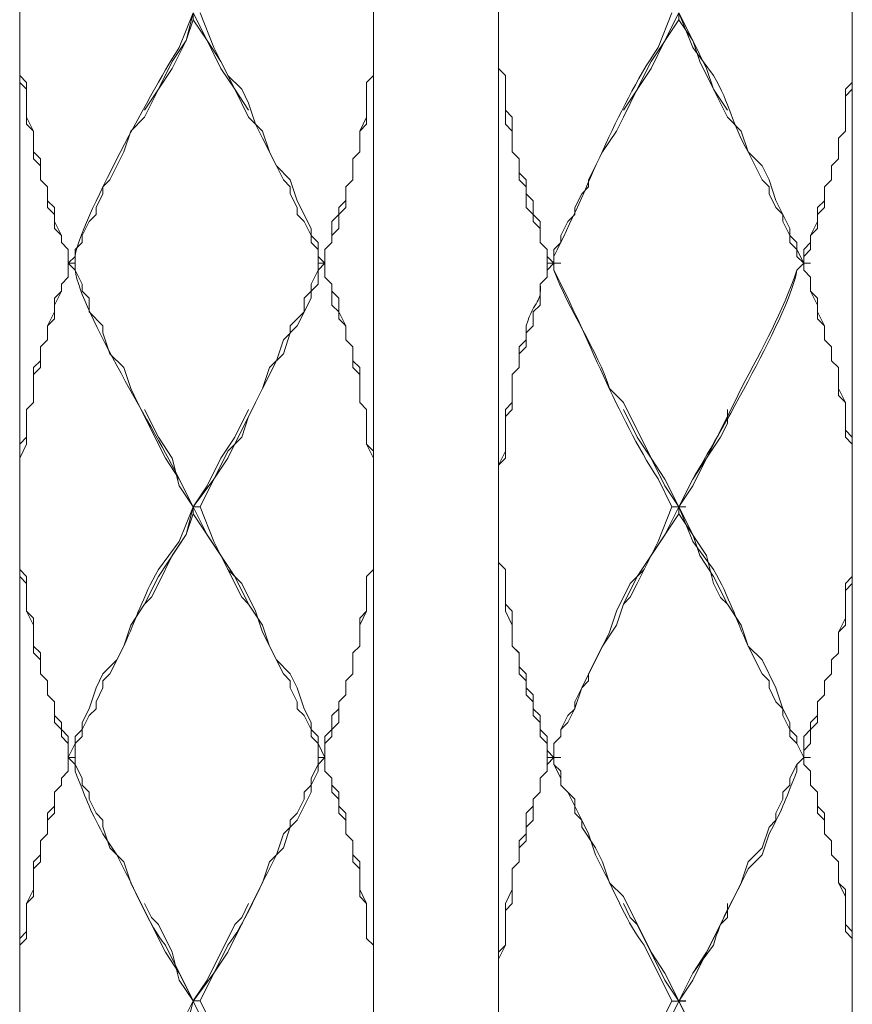
# Model space of a CAD drawing. Units: inches. Extents: x -350 to 490, y -1059 to 129.
# Drawn here: x -102 to -81, y -681 to -656 of the extents above; entities that cross this region are included whole.
import ezdxf

# ---------------------------------------------------------------- set-up
doc = ezdxf.new("R2010")
doc.units = ezdxf.units.IN
doc.header["$MEASUREMENT"] = 0
doc.layers.add('細線', color=7, linetype='Continuous', lineweight=9)

msp = doc.modelspace()

# ---------------------------------------------------------------- linework, layer by layer
at = {"layer": '細線', "linetype": 'Continuous'}
for p, q in [((-102.473, -418.96), (-102.473, -668.749)), ((-81.4, -706.095), (-81.4, -519.016)), ((-90.356, -581.376), (-90.356, -668.75)), ((-93.517, -654.833), (-93.517, -657.651)), ((-98.258, -656.771), (-98.083, -656.066)), ((-97.732, -656.771), (-98.083, -656.066)), ((-98.083, -656.242), (-98.083, -656.066)), ((-97.907, -656.066), (-97.556, -656.947)), ((-86.141, -656.771), (-85.79, -656.066)), ((-85.439, -656.77), (-85.79, -656.066)), ((-85.79, -656.242), (-85.79, -656.066)), ((-98.083, -656.242), (-98.258, -656.771)), ((-97.732, -656.771), (-98.083, -656.242)), ((-93.517, -656.242), (-93.517, -693.587)), ((-90.356, -657.475), (-90.356, -656.242)), ((-86.493, -657.299), (-85.79, -656.242)), ((-85.439, -656.77), (-85.79, -656.242)), ((-98.258, -656.771), (-98.61, -657.476)), ((-98.61, -657.299), (-98.258, -656.771)), ((-97.38, -657.475), (-97.732, -656.771)), ((-97.38, -657.299), (-97.732, -656.771)), ((-97.556, -656.947), (-97.205, -657.652)), ((-86.141, -656.771), (-86.493, -657.475)), ((-85.088, -657.475), (-85.439, -656.77)), ((-85.263, -657.299), (-85.439, -656.77)), ((-98.961, -658.004), (-98.61, -657.299)), ((-97.029, -658.004), (-97.38, -657.299)), ((-86.844, -658.004), (-86.493, -657.299)), ((-84.912, -658.003), (-85.263, -657.299)), ((-102.473, -657.652), (-102.297, -657.828)), ((-98.61, -657.476), (-98.961, -658.004)), ((-97.029, -658.004), (-97.38, -657.475)), ((-97.205, -657.652), (-96.854, -658.004)), ((-93.693, -657.828), (-93.517, -657.652)), ((-93.517, -657.651), (-93.692, -657.828)), ((-90.18, -657.651), (-90.356, -657.475)), ((-90.356, -657.476), (-90.18, -657.652)), ((-90.18, -658.885), (-90.18, -657.651)), ((-90.18, -657.652), (-90.18, -658.533)), ((-87.195, -658.532), (-86.493, -657.475)), ((-84.912, -658.003), (-85.088, -657.475)), ((-102.297, -658.004), (-102.473, -657.828)), ((-102.297, -658.885), (-102.297, -657.828)), ((-93.693, -658.885), (-93.693, -657.828)), ((-93.692, -657.828), (-93.692, -658.708)), ((-81.4, -657.828), (-81.576, -658.004)), ((-98.961, -658.004), (-99.312, -658.709)), ((-99.312, -658.532), (-98.961, -658.004)), ((-96.678, -658.708), (-97.029, -658.004)), ((-96.678, -658.532), (-97.029, -658.004)), ((-96.854, -658.004), (-96.678, -658.356)), ((-86.844, -658.004), (-87.195, -658.708)), ((-84.561, -658.708), (-84.912, -658.003)), ((-84.561, -658.532), (-84.912, -658.003)), ((-81.576, -658.18), (-81.4, -658.004)), ((-81.576, -658.004), (-81.576, -659.061)), ((-96.678, -658.356), (-96.502, -658.885)), ((-90.18, -658.533), (-90.005, -658.709)), ((-102.297, -658.709), (-102.122, -659.061)), ((-102.122, -659.061), (-102.297, -658.885)), ((-99.312, -658.708), (-99.663, -659.061)), ((-96.327, -659.061), (-96.678, -658.708)), ((-96.502, -658.885), (-96.327, -659.237)), ((-93.692, -658.708), (-93.868, -659.061)), ((-93.868, -659.061), (-93.693, -658.885)), ((-90.005, -659.061), (-90.18, -658.885)), ((-90.005, -658.709), (-90.005, -659.589)), ((-87.195, -658.708), (-87.371, -659.061)), ((-84.21, -659.061), (-84.561, -658.709)), ((-102.122, -659.766), (-102.122, -659.061)), ((-99.663, -659.061), (-99.839, -659.589)), ((-96.151, -659.589), (-96.327, -659.061)), ((-93.868, -659.589), (-93.868, -659.061)), ((-93.868, -659.061), (-93.868, -659.589)), ((-90.005, -659.589), (-90.005, -659.061)), ((-87.371, -659.061), (-87.722, -659.589)), ((-84.034, -659.589), (-84.21, -659.061)), ((-81.751, -659.237), (-81.576, -659.061)), ((-81.576, -659.061), (-81.751, -659.237)), ((-96.327, -659.237), (-95.976, -659.942)), ((-81.751, -659.237), (-81.751, -659.766)), ((-102.122, -659.589), (-101.946, -659.766)), ((-99.839, -659.589), (-100.014, -659.941)), ((-95.8, -660.294), (-96.151, -659.589)), ((-94.044, -659.766), (-93.868, -659.589)), ((-89.829, -659.765), (-90.005, -659.589)), ((-90.005, -659.589), (-89.829, -659.766)), ((-87.722, -659.589), (-88.073, -660.294)), ((-83.683, -660.294), (-84.034, -659.589)), ((-101.946, -659.942), (-102.122, -659.766)), ((-101.946, -659.766), (-101.946, -660.294)), ((-100.014, -659.941), (-100.19, -660.294)), ((-95.976, -659.942), (-95.624, -660.294)), ((-94.044, -659.765), (-94.044, -660.294)), ((-94.044, -660.294), (-94.044, -659.766)), ((-89.829, -660.294), (-89.829, -659.765)), ((-89.829, -659.766), (-89.829, -660.118)), ((-81.927, -659.941), (-81.751, -659.765)), ((-81.751, -659.766), (-81.927, -659.942)), ((-81.927, -659.941), (-81.927, -660.294)), ((-89.829, -660.118), (-89.654, -660.294)), ((-101.946, -660.294), (-101.771, -660.47)), ((-100.19, -660.294), (-100.366, -660.47)), ((-95.624, -660.47), (-95.8, -660.294)), ((-95.624, -660.294), (-95.449, -660.823)), ((-94.219, -660.47), (-94.044, -660.294)), ((-89.654, -660.47), (-89.829, -660.294)), ((-89.654, -660.294), (-89.654, -660.646)), ((-88.073, -660.294), (-88.073, -660.47)), ((-83.507, -660.47), (-83.683, -660.294)), ((-82.102, -660.47), (-81.927, -660.294)), ((-81.927, -660.294), (-82.102, -660.47)), ((-101.771, -660.999), (-101.771, -660.47)), ((-100.366, -660.646), (-100.541, -660.998)), ((-100.366, -660.47), (-100.366, -660.646)), ((-95.624, -660.646), (-95.624, -660.47)), ((-95.449, -660.998), (-95.624, -660.646)), ((-94.219, -660.999), (-94.219, -660.47)), ((-94.219, -660.47), (-94.219, -660.822)), ((-89.654, -660.998), (-89.654, -660.47)), ((-89.654, -660.646), (-89.478, -660.823)), ((-88.249, -660.646), (-88.424, -660.998)), ((-88.073, -660.47), (-88.249, -660.646)), ((-83.507, -660.646), (-83.507, -660.47)), ((-83.332, -660.999), (-83.507, -660.646)), ((-82.102, -660.998), (-82.102, -660.47)), ((-101.771, -660.823), (-101.595, -660.999)), ((-95.449, -660.823), (-95.097, -661.527)), ((-94.219, -660.822), (-94.395, -660.998)), ((-89.478, -660.823), (-89.478, -661.175)), ((-82.102, -660.823), (-82.278, -660.999)), ((-101.595, -661.175), (-101.771, -660.999)), ((-101.595, -661.527), (-101.595, -660.999)), ((-100.541, -661.175), (-100.717, -661.351)), ((-100.541, -660.998), (-100.541, -661.175)), ((-95.449, -661.175), (-95.449, -660.998)), ((-95.273, -661.351), (-95.449, -661.175)), ((-94.395, -661.175), (-94.57, -661.351)), ((-94.395, -660.998), (-94.395, -661.175)), ((-94.395, -661.175), (-94.219, -660.999)), ((-94.395, -661.527), (-94.395, -661.175)), ((-89.478, -661.175), (-89.654, -660.998)), ((-89.478, -661.351), (-89.478, -661.175)), ((-89.478, -661.175), (-89.302, -661.351)), ((-88.424, -661.175), (-88.6, -661.351)), ((-88.424, -660.998), (-88.424, -661.175)), ((-83.156, -661.175), (-83.332, -660.999)), ((-83.156, -661.351), (-83.156, -661.175)), ((-82.278, -661.175), (-82.102, -660.998)), ((-82.278, -661.527), (-82.278, -660.999)), ((-101.595, -661.351), (-101.419, -661.703)), ((-100.717, -661.351), (-100.893, -661.703)), ((-95.097, -661.703), (-95.273, -661.351)), ((-94.57, -661.351), (-94.57, -661.879)), ((-89.302, -661.527), (-89.478, -661.351)), ((-89.302, -661.351), (-89.302, -661.879)), ((-88.6, -661.351), (-88.776, -661.703)), ((-82.98, -661.703), (-83.156, -661.351)), ((-82.278, -661.351), (-82.454, -661.703)), ((-101.419, -661.703), (-101.595, -661.527)), ((-95.097, -661.527), (-95.097, -661.703)), ((-94.571, -661.703), (-94.395, -661.527)), ((-89.302, -661.879), (-89.302, -661.527)), ((-82.454, -661.703), (-82.278, -661.527)), ((-101.419, -661.703), (-101.419, -661.879)), ((-101.244, -662.056), (-101.419, -661.879)), ((-100.893, -661.879), (-101.068, -662.055)), ((-100.893, -661.703), (-100.893, -661.879)), ((-95.097, -661.703), (-94.922, -661.879)), ((-95.097, -661.879), (-95.097, -661.703)), ((-94.922, -662.055), (-95.097, -661.879)), ((-94.922, -661.879), (-94.922, -662.584)), ((-94.746, -662.056), (-94.57, -661.879)), ((-94.571, -661.879), (-94.571, -661.703)), ((-89.127, -662.055), (-89.302, -661.879)), ((-89.302, -661.879), (-89.127, -662.056)), ((-88.776, -661.879), (-88.951, -662.055)), ((-88.776, -661.703), (-88.776, -661.879)), ((-82.98, -661.879), (-82.98, -661.703)), ((-82.805, -662.056), (-82.98, -661.879)), ((-82.454, -661.879), (-82.629, -662.056)), ((-82.454, -662.055), (-82.454, -661.703)), ((-101.244, -662.76), (-101.244, -662.056)), ((-101.068, -662.055), (-101.068, -662.408)), ((-94.746, -662.055), (-94.746, -662.408)), ((-94.746, -662.056), (-94.746, -662.76)), ((-89.127, -662.408), (-89.127, -662.055)), ((-89.127, -662.056), (-89.127, -662.232)), ((-88.951, -662.055), (-88.951, -662.408)), ((-82.629, -662.408), (-82.805, -662.056)), ((-82.629, -662.232), (-82.454, -662.055)), ((-82.629, -662.584), (-82.629, -662.056)), ((-101.244, -662.407), (-101.068, -662.407)), ((-101.068, -662.408), (-101.244, -662.408)), ((-101.068, -662.408), (-101.068, -662.584)), ((-94.922, -662.232), (-94.746, -662.408)), ((-94.922, -662.584), (-94.746, -662.408)), ((-94.746, -662.408), (-94.922, -662.408)), ((-94.746, -662.408), (-94.922, -662.408)), ((-89.127, -662.232), (-88.951, -662.408)), ((-88.776, -662.408), (-89.127, -662.408)), ((-88.951, -662.408), (-89.127, -662.584)), ((-88.951, -662.408), (-88.776, -662.408)), ((-82.629, -662.408), (-82.454, -662.408)), ((-82.629, -662.408), (-82.454, -662.408)), ((-101.068, -662.584), (-100.893, -662.936)), ((-94.922, -662.584), (-95.097, -662.936)), ((-94.922, -662.936), (-94.922, -662.584)), ((-89.127, -662.584), (-89.127, -662.76)), ((-82.629, -662.584), (-82.454, -662.76)), ((-82.454, -662.76), (-82.629, -662.584)), ((-101.419, -662.936), (-101.244, -662.76)), ((-101.244, -662.76), (-101.419, -662.936)), ((-94.746, -662.76), (-94.571, -662.936)), ((-94.571, -662.936), (-94.746, -662.76)), ((-89.127, -662.76), (-89.302, -662.936)), ((-82.454, -663.113), (-82.454, -662.76)), ((-101.419, -663.112), (-101.595, -663.465)), ((-101.595, -663.289), (-101.419, -663.113)), ((-101.419, -663.113), (-101.419, -662.936)), ((-100.893, -662.936), (-100.893, -663.112)), ((-100.893, -663.112), (-100.717, -663.288)), ((-95.097, -663.112), (-95.273, -663.288)), ((-95.097, -663.113), (-94.922, -662.936)), ((-95.097, -662.936), (-95.097, -663.112)), ((-95.097, -663.289), (-95.097, -663.113)), ((-94.571, -663.465), (-94.571, -662.936)), ((-94.571, -663.113), (-94.395, -663.289)), ((-89.302, -662.936), (-89.302, -663.465)), ((-82.454, -663.113), (-82.278, -663.289)), ((-82.278, -663.465), (-82.454, -663.113)), ((-101.595, -663.289), (-101.595, -663.817)), ((-100.717, -663.288), (-100.717, -663.641)), ((-95.449, -663.993), (-95.097, -663.289)), ((-95.273, -663.288), (-95.273, -663.641)), ((-94.395, -663.817), (-94.395, -663.289)), ((-82.278, -663.817), (-82.278, -663.289)), ((-101.771, -663.993), (-101.595, -663.641)), ((-100.717, -663.641), (-100.366, -663.993)), ((-95.273, -663.641), (-95.624, -663.993)), ((-94.395, -663.641), (-94.571, -663.465)), ((-94.395, -663.641), (-94.219, -663.993)), ((-89.302, -663.465), (-89.478, -663.641)), ((-89.478, -663.641), (-89.478, -663.993)), ((-82.278, -663.641), (-82.102, -663.993)), ((-101.595, -663.817), (-101.771, -663.993)), ((-94.219, -663.993), (-94.395, -663.817)), ((-82.102, -663.993), (-82.278, -663.817)), ((-101.771, -664.346), (-101.771, -663.993)), ((-100.366, -663.993), (-100.366, -664.169)), ((-100.366, -664.169), (-100.19, -664.698)), ((-95.8, -664.346), (-95.449, -663.993)), ((-95.624, -664.169), (-95.8, -664.698)), ((-95.624, -663.993), (-95.624, -664.169)), ((-94.219, -663.993), (-94.219, -664.346)), ((-89.478, -663.993), (-89.654, -664.17)), ((-89.654, -664.17), (-89.654, -664.522)), ((-82.102, -664.346), (-82.102, -663.993)), ((-101.771, -664.345), (-101.946, -664.522)), ((-101.946, -664.522), (-101.771, -664.346)), ((-95.976, -664.874), (-95.8, -664.346)), ((-94.044, -664.522), (-94.219, -664.345)), ((-94.219, -664.346), (-94.044, -664.522)), ((-82.102, -664.346), (-81.927, -664.522)), ((-81.927, -664.522), (-82.102, -664.346)), ((-101.946, -664.522), (-101.946, -665.05)), ((-94.044, -665.05), (-94.044, -664.522)), ((-89.654, -664.522), (-89.829, -664.698)), ((-81.927, -664.874), (-81.927, -664.522)), ((-102.122, -665.05), (-101.946, -664.874)), ((-100.19, -664.698), (-99.839, -665.05)), ((-96.327, -665.579), (-95.976, -664.874)), ((-95.8, -664.698), (-96.151, -665.05)), ((-94.044, -664.874), (-93.868, -665.05)), ((-89.829, -664.698), (-89.829, -665.05)), ((-81.927, -664.874), (-81.751, -665.05)), ((-81.751, -665.05), (-81.927, -664.874)), ((-102.122, -665.931), (-102.122, -665.05)), ((-101.946, -665.05), (-102.122, -665.226)), ((-99.839, -665.05), (-99.663, -665.578)), ((-96.151, -665.05), (-96.327, -665.578)), ((-93.868, -665.226), (-94.044, -665.05)), ((-93.868, -665.05), (-93.868, -665.931)), ((-89.829, -665.05), (-90.005, -665.226)), ((-81.751, -665.755), (-81.751, -665.05)), ((-90.005, -665.226), (-90.005, -666.107)), ((-99.663, -665.578), (-99.488, -665.931)), ((-96.327, -665.578), (-96.502, -665.931)), ((-96.502, -665.931), (-96.327, -665.579)), ((-81.751, -665.579), (-81.576, -665.931)), ((-81.576, -665.931), (-81.751, -665.755)), ((-102.297, -666.107), (-102.122, -665.931)), ((-102.122, -665.931), (-102.297, -666.107)), ((-102.297, -666.107), (-102.297, -666.988)), ((-99.488, -665.931), (-98.785, -667.34)), ((-98.961, -666.812), (-99.312, -666.107)), ((-96.502, -665.931), (-97.205, -667.34)), ((-97.029, -666.812), (-96.678, -666.107)), ((-96.678, -666.283), (-96.502, -665.931)), ((-93.868, -665.931), (-93.693, -666.107)), ((-93.693, -666.107), (-93.868, -665.931)), ((-93.693, -666.107), (-93.693, -666.988)), ((-90.005, -666.107), (-90.18, -666.283)), ((-87.195, -665.931), (-86.493, -667.34)), ((-86.844, -666.812), (-87.195, -666.107)), ((-84.385, -665.931), (-85.088, -667.34)), ((-84.561, -666.46), (-84.561, -666.107)), ((-81.576, -666.812), (-81.576, -665.931)), ((-96.854, -666.812), (-96.678, -666.283)), ((-90.18, -666.283), (-90.18, -667.34)), ((-84.737, -666.812), (-84.561, -666.46)), ((-81.576, -666.636), (-81.4, -666.812)), ((-102.473, -666.988), (-102.297, -666.812)), ((-98.61, -667.34), (-98.961, -666.812)), ((-97.38, -667.34), (-97.029, -666.812)), ((-97.205, -667.164), (-96.854, -666.812)), ((-86.493, -667.34), (-86.844, -666.812)), ((-85.088, -667.34), (-84.737, -666.812)), ((-81.4, -666.988), (-81.576, -666.812)), ((-102.297, -666.988), (-102.473, -667.34)), ((-97.907, -668.573), (-97.205, -667.164)), ((-93.693, -666.988), (-93.517, -667.164)), ((-93.517, -667.34), (-93.693, -666.988)), ((-98.785, -667.34), (-98.434, -667.869)), ((-98.434, -668.045), (-98.61, -667.34)), ((-97.732, -668.045), (-97.38, -667.34)), ((-97.205, -667.34), (-97.556, -667.869)), ((-90.18, -667.34), (-90.356, -667.517)), ((-86.141, -668.045), (-86.493, -667.34)), ((-86.493, -667.34), (-86.141, -667.869)), ((-85.439, -668.045), (-85.088, -667.34)), ((-85.088, -667.34), (-85.439, -667.869)), ((-98.434, -667.869), (-98.083, -668.573)), ((-97.556, -667.869), (-98.083, -668.573)), ((-86.141, -667.869), (-85.79, -668.573)), ((-85.439, -667.869), (-85.79, -668.573)), ((-98.083, -668.573), (-98.434, -668.045)), ((-98.083, -668.573), (-97.732, -668.045)), ((-85.79, -668.573), (-86.141, -668.045)), ((-85.79, -668.573), (-85.439, -668.045)), ((-98.258, -669.277), (-98.083, -668.573)), ((-97.907, -668.573), (-98.083, -668.573)), ((-98.083, -668.749), (-98.083, -668.573)), ((-97.732, -669.278), (-98.083, -668.573)), ((-97.907, -668.573), (-97.556, -669.454)), ((-85.966, -668.573), (-86.317, -669.454)), ((-86.141, -669.278), (-85.79, -668.573)), ((-85.615, -668.573), (-85.966, -668.573)), ((-85.79, -668.573), (-85.615, -668.573)), ((-85.79, -668.75), (-85.79, -668.573)), ((-85.439, -669.277), (-85.79, -668.573)), ((-102.473, -706.095), (-102.473, -668.749)), ((-98.258, -669.277), (-98.083, -668.749)), ((-97.38, -669.806), (-98.083, -668.749)), ((-90.356, -669.982), (-90.356, -668.749)), ((-90.356, -668.75), (-90.356, -706.095)), ((-86.492, -669.806), (-85.79, -668.749)), ((-85.088, -669.807), (-85.79, -668.75)), ((-98.961, -670.334), (-98.258, -669.277)), ((-98.61, -669.806), (-98.258, -669.277)), ((-97.029, -670.335), (-97.732, -669.278)), ((-86.844, -670.335), (-86.141, -669.278)), ((-85.263, -669.806), (-85.439, -669.277)), ((-97.556, -669.454), (-97.205, -670.159)), ((-86.317, -669.454), (-86.668, -670.158)), ((-98.961, -670.511), (-98.61, -669.806)), ((-96.854, -670.863), (-97.38, -669.806)), ((-86.844, -670.511), (-86.492, -669.806)), ((-84.912, -670.334), (-85.263, -669.806)), ((-84.912, -670.511), (-85.088, -669.807)), ((-102.473, -670.159), (-102.297, -670.335)), ((-97.205, -670.159), (-96.854, -670.511)), ((-93.693, -670.335), (-93.517, -670.159)), ((-90.18, -670.158), (-90.356, -669.982)), ((-90.356, -669.983), (-90.18, -670.159)), ((-90.18, -671.215), (-90.18, -670.158)), ((-90.18, -670.159), (-90.18, -671.04)), ((-86.668, -670.158), (-87.019, -670.511)), ((-102.297, -670.511), (-102.473, -670.335)), ((-102.297, -670.335), (-102.297, -671.216)), ((-99.312, -671.039), (-98.961, -670.334)), ((-96.678, -671.039), (-97.029, -670.335)), ((-93.693, -670.335), (-93.693, -671.216)), ((-87.195, -671.039), (-86.844, -670.335)), ((-84.561, -671.039), (-84.912, -670.334)), ((-81.4, -670.335), (-81.576, -670.511)), ((-99.136, -670.863), (-98.961, -670.511)), ((-96.854, -670.511), (-96.502, -671.216)), ((-87.019, -670.511), (-87.371, -671.215)), ((-87.019, -670.863), (-86.844, -670.511)), ((-84.737, -670.864), (-84.912, -670.511)), ((-81.576, -671.568), (-81.576, -670.511)), ((-81.576, -670.687), (-81.4, -670.511)), ((-99.312, -671.039), (-99.136, -670.863)), ((-96.678, -671.039), (-96.854, -670.863)), ((-87.195, -671.039), (-87.019, -670.863)), ((-84.561, -671.04), (-84.737, -670.864)), ((-99.663, -671.568), (-99.312, -671.039)), ((-96.327, -671.568), (-96.678, -671.039)), ((-90.18, -671.04), (-90.005, -671.216)), ((-87.371, -671.568), (-87.195, -671.04)), ((-84.21, -671.568), (-84.561, -671.04)), ((-102.122, -671.568), (-102.297, -671.216)), ((-102.297, -671.216), (-102.122, -671.392)), ((-102.122, -672.272), (-102.122, -671.392)), ((-96.502, -671.216), (-96.327, -671.744)), ((-93.868, -671.568), (-93.693, -671.216)), ((-93.693, -671.216), (-93.868, -671.392)), ((-93.868, -671.392), (-93.868, -672.096)), ((-90.005, -671.568), (-90.18, -671.215)), ((-90.005, -671.216), (-90.005, -672.097)), ((-87.371, -671.215), (-87.546, -671.744)), ((-81.576, -671.392), (-81.751, -671.744)), ((-99.839, -672.096), (-99.663, -671.568)), ((-96.151, -672.096), (-96.327, -671.568)), ((-90.005, -672.096), (-90.005, -671.568)), ((-87.722, -672.097), (-87.371, -671.568)), ((-84.034, -672.097), (-84.21, -671.568)), ((-81.751, -671.744), (-81.576, -671.568)), ((-96.327, -671.744), (-95.976, -672.449)), ((-87.546, -671.744), (-88.249, -673.153)), ((-81.751, -671.744), (-81.751, -672.273)), ((-102.122, -672.096), (-101.946, -672.272)), ((-100.19, -672.801), (-99.839, -672.096)), ((-95.8, -672.801), (-96.151, -672.096)), ((-94.044, -672.272), (-93.868, -672.096)), ((-89.829, -672.272), (-90.005, -672.096)), ((-90.005, -672.097), (-89.829, -672.273)), ((-88.073, -672.801), (-87.722, -672.097)), ((-83.683, -672.801), (-84.034, -672.097)), ((-101.946, -672.449), (-102.122, -672.272)), ((-101.946, -672.272), (-101.946, -672.801)), ((-94.044, -672.801), (-94.044, -672.272)), ((-89.829, -672.801), (-89.829, -672.272)), ((-89.829, -672.273), (-89.829, -672.625)), ((-81.927, -672.449), (-81.751, -672.273)), ((-81.751, -672.273), (-81.927, -672.449)), ((-95.976, -672.449), (-95.624, -672.801)), ((-89.829, -672.625), (-89.654, -672.801)), ((-81.927, -672.449), (-81.927, -672.801)), ((-101.946, -672.801), (-101.771, -672.977)), ((-100.366, -672.977), (-100.19, -672.801)), ((-95.624, -672.977), (-95.8, -672.801)), ((-95.624, -672.801), (-95.449, -673.154)), ((-94.219, -672.977), (-94.044, -672.801)), ((-89.654, -672.977), (-89.829, -672.801)), ((-89.654, -672.801), (-89.654, -673.154)), ((-88.073, -672.977), (-88.073, -672.801)), ((-83.507, -672.977), (-83.683, -672.801)), ((-82.102, -672.977), (-81.927, -672.801)), ((-81.927, -672.801), (-82.102, -672.977)), ((-101.771, -673.329), (-101.771, -672.977)), ((-100.541, -673.506), (-100.366, -673.153)), ((-100.366, -673.153), (-100.366, -672.977)), ((-95.624, -673.153), (-95.624, -672.977)), ((-95.449, -673.506), (-95.624, -673.153)), ((-95.449, -673.154), (-95.273, -673.682)), ((-94.219, -673.329), (-94.219, -672.977)), ((-89.654, -673.329), (-89.654, -672.977)), ((-89.654, -673.154), (-89.478, -673.33)), ((-88.249, -673.153), (-88.424, -673.681)), ((-88.424, -673.506), (-88.249, -673.153)), ((-88.249, -673.153), (-88.073, -672.977)), ((-83.507, -673.153), (-83.507, -672.977)), ((-83.332, -673.506), (-83.507, -673.153)), ((-82.102, -672.977), (-82.102, -673.33)), ((-101.595, -673.506), (-101.771, -673.329)), ((-94.395, -673.506), (-94.219, -673.329)), ((-89.478, -673.505), (-89.654, -673.329)), ((-89.478, -673.33), (-89.478, -673.682)), ((-82.278, -673.506), (-82.102, -673.33)), ((-82.102, -673.33), (-82.278, -673.506)), ((-101.595, -674.034), (-101.595, -673.506)), ((-100.541, -673.682), (-100.541, -673.506)), ((-95.449, -673.682), (-95.449, -673.506)), ((-94.395, -674.034), (-94.395, -673.506)), ((-89.478, -673.858), (-89.478, -673.505)), ((-88.424, -673.682), (-88.424, -673.506)), ((-83.156, -673.682), (-83.332, -673.506)), ((-82.278, -674.034), (-82.278, -673.506)), ((-101.595, -673.858), (-101.419, -674.034)), ((-100.893, -674.21), (-100.717, -673.858)), ((-100.717, -673.858), (-100.541, -673.682)), ((-95.273, -673.858), (-95.449, -673.682)), ((-95.273, -673.682), (-95.097, -674.034)), ((-95.097, -674.21), (-95.273, -673.858)), ((-94.395, -673.682), (-94.571, -673.858)), ((-94.571, -673.858), (-94.571, -674.21)), ((-89.478, -673.682), (-89.302, -673.858)), ((-89.302, -674.034), (-89.478, -673.858)), ((-89.302, -673.858), (-89.302, -674.21)), ((-88.776, -674.21), (-88.6, -673.858)), ((-88.424, -673.681), (-88.6, -674.034)), ((-88.6, -673.858), (-88.424, -673.682)), ((-83.156, -673.858), (-83.156, -673.682)), ((-82.98, -674.21), (-83.156, -673.858)), ((-82.278, -673.858), (-82.454, -674.034)), ((-101.419, -674.21), (-101.595, -674.034)), ((-101.419, -674.034), (-101.419, -674.21)), ((-95.097, -674.034), (-95.097, -674.21)), ((-94.571, -674.21), (-94.395, -674.034)), ((-89.302, -674.386), (-89.302, -674.034)), ((-88.6, -674.034), (-88.776, -674.21)), ((-82.454, -674.563), (-82.454, -674.034)), ((-82.454, -674.21), (-82.278, -674.034)), ((-101.419, -674.386), (-101.419, -674.21)), ((-101.419, -674.21), (-101.244, -674.386)), ((-101.244, -674.562), (-101.419, -674.386)), ((-101.244, -675.267), (-101.244, -674.386)), ((-101.068, -674.562), (-100.893, -674.386)), ((-100.893, -674.386), (-100.893, -674.21)), ((-95.097, -674.21), (-94.922, -674.387)), ((-95.097, -674.386), (-95.097, -674.21)), ((-94.922, -674.562), (-95.097, -674.386)), ((-94.922, -674.387), (-94.922, -675.091)), ((-94.571, -674.21), (-94.746, -674.386)), ((-94.746, -674.562), (-94.571, -674.386)), ((-94.746, -675.267), (-94.746, -674.386)), ((-94.571, -674.386), (-94.571, -674.21)), ((-89.302, -674.21), (-89.127, -674.387)), ((-89.127, -674.562), (-89.302, -674.386)), ((-89.127, -674.387), (-89.127, -674.739)), ((-88.776, -674.386), (-88.951, -674.562)), ((-88.951, -674.563), (-88.776, -674.387)), ((-88.776, -674.387), (-88.776, -674.21)), ((-82.98, -674.387), (-82.98, -674.21)), ((-82.805, -674.563), (-82.98, -674.387)), ((-82.454, -674.21), (-82.629, -674.387)), ((-82.629, -675.091), (-82.629, -674.387)), ((-101.068, -674.562), (-101.068, -675.091)), ((-94.922, -674.563), (-94.746, -674.915)), ((-89.127, -674.562), (-89.127, -675.267)), ((-88.951, -674.562), (-88.951, -674.914)), ((-88.951, -674.563), (-88.951, -675.091)), ((-82.629, -674.915), (-82.805, -674.563)), ((-82.629, -674.739), (-82.454, -674.563)), ((-89.127, -674.739), (-88.951, -674.915)), ((-101.068, -674.915), (-101.244, -674.915)), ((-101.068, -675.091), (-100.893, -675.443)), ((-94.922, -675.091), (-95.097, -675.443)), ((-94.922, -674.915), (-94.746, -674.915)), ((-88.951, -674.915), (-89.127, -674.915)), ((-89.127, -675.091), (-88.951, -674.915)), ((-89.127, -675.267), (-89.127, -675.091)), ((-88.951, -674.915), (-88.776, -674.915)), ((-88.951, -675.091), (-88.776, -675.444)), ((-82.805, -675.091), (-82.98, -675.444)), ((-82.629, -674.915), (-82.805, -675.091)), ((-82.629, -674.914), (-82.454, -674.914)), ((-82.629, -674.915), (-82.454, -674.915)), ((-82.629, -675.091), (-82.454, -675.267)), ((-82.454, -675.267), (-82.629, -675.091)), ((-101.244, -675.267), (-101.419, -675.443)), ((-101.419, -675.443), (-101.244, -675.267)), ((-94.746, -675.267), (-94.571, -675.443)), ((-94.571, -675.443), (-94.746, -675.267)), ((-89.127, -675.267), (-89.302, -675.443)), ((-89.302, -675.444), (-89.127, -675.267)), ((-82.454, -675.62), (-82.454, -675.267)), ((-101.419, -675.619), (-101.595, -675.796)), ((-101.595, -675.796), (-101.419, -675.619)), ((-101.419, -675.619), (-101.419, -675.443)), ((-100.893, -675.443), (-100.893, -675.619)), ((-100.893, -675.619), (-100.717, -675.796)), ((-95.097, -675.619), (-95.273, -675.796)), ((-95.097, -675.443), (-95.097, -675.619)), ((-94.571, -675.796), (-94.571, -675.443)), ((-94.571, -675.619), (-94.395, -675.796)), ((-89.302, -675.443), (-89.302, -675.795)), ((-89.302, -675.796), (-89.302, -675.444)), ((-88.776, -675.444), (-88.776, -675.62)), ((-88.776, -675.62), (-88.424, -675.972)), ((-82.98, -675.62), (-83.156, -675.796)), ((-82.98, -675.444), (-82.98, -675.62)), ((-82.454, -675.62), (-82.278, -675.796)), ((-82.278, -675.796), (-82.454, -675.62)), ((-101.595, -676.324), (-101.595, -675.796)), ((-100.717, -675.796), (-100.717, -675.972)), ((-95.273, -675.796), (-95.273, -675.972)), ((-94.395, -675.972), (-94.571, -675.796)), ((-94.395, -676.324), (-94.395, -675.796)), ((-89.302, -675.795), (-89.478, -675.971)), ((-89.478, -675.972), (-89.302, -675.796)), ((-83.156, -675.796), (-83.156, -675.972)), ((-82.278, -676.324), (-82.278, -675.796)), ((-100.717, -675.972), (-100.541, -676.324)), ((-95.273, -675.972), (-95.449, -676.324)), ((-89.478, -675.971), (-89.478, -676.148)), ((-89.478, -676.5), (-89.478, -675.972)), ((-88.424, -675.972), (-88.424, -676.324)), ((-83.156, -675.972), (-83.332, -676.324)), ((-101.595, -676.148), (-101.771, -676.324)), ((-101.771, -676.853), (-101.771, -676.324)), ((-101.771, -676.5), (-101.595, -676.324)), ((-100.541, -676.324), (-100.366, -676.5)), ((-95.449, -676.324), (-95.624, -676.5)), ((-94.395, -676.148), (-94.219, -676.324)), ((-94.219, -676.5), (-94.395, -676.324)), ((-94.219, -676.853), (-94.219, -676.324)), ((-89.478, -676.148), (-89.654, -676.324)), ((-89.654, -676.324), (-89.654, -676.852)), ((-88.424, -676.324), (-88.249, -676.5)), ((-83.332, -676.324), (-83.332, -676.5)), ((-82.278, -676.148), (-82.102, -676.324)), ((-82.102, -676.5), (-82.278, -676.324)), ((-82.102, -676.853), (-82.102, -676.324)), ((-100.366, -676.5), (-100.366, -676.676)), ((-95.624, -676.5), (-95.624, -676.676)), ((-89.654, -676.677), (-89.478, -676.5)), ((-88.249, -676.5), (-88.249, -676.677)), ((-83.332, -676.5), (-83.507, -676.677)), ((-101.771, -676.853), (-101.946, -677.029)), ((-101.946, -677.029), (-101.771, -676.853)), ((-100.366, -676.676), (-100.19, -677.205)), ((-95.624, -676.676), (-95.8, -677.205)), ((-94.219, -676.853), (-94.044, -677.029)), ((-94.044, -677.029), (-94.219, -676.853)), ((-89.654, -676.852), (-89.829, -677.028)), ((-89.654, -677.029), (-89.654, -676.677)), ((-88.249, -676.677), (-87.898, -677.205)), ((-83.507, -676.677), (-83.683, -677.205)), ((-82.102, -676.853), (-81.927, -677.029)), ((-81.927, -677.029), (-82.102, -676.853)), ((-101.946, -677.557), (-101.946, -677.029)), ((-94.044, -677.557), (-94.044, -677.029)), ((-89.829, -677.028), (-89.829, -677.557)), ((-89.829, -677.205), (-89.654, -677.029)), ((-81.927, -677.381), (-81.927, -677.029)), ((-101.946, -677.381), (-102.122, -677.557)), ((-100.19, -677.205), (-99.839, -677.557)), ((-95.8, -677.205), (-96.151, -677.557)), ((-94.044, -677.381), (-93.868, -677.557)), ((-89.829, -677.557), (-89.829, -677.205)), ((-87.898, -677.205), (-87.722, -677.557)), ((-83.683, -677.205), (-84.034, -677.557)), ((-81.927, -677.381), (-81.751, -677.557)), ((-81.751, -677.557), (-81.927, -677.381)), ((-102.122, -678.438), (-102.122, -677.557)), ((-102.122, -677.733), (-101.946, -677.557)), ((-99.839, -677.557), (-99.663, -678.086)), ((-96.151, -677.557), (-96.327, -678.086)), ((-93.868, -677.733), (-94.044, -677.557)), ((-93.868, -678.438), (-93.868, -677.557)), ((-89.829, -677.557), (-90.005, -677.733)), ((-90.005, -677.734), (-89.829, -677.557)), ((-87.722, -677.557), (-87.546, -678.086)), ((-84.034, -677.557), (-84.21, -678.086)), ((-81.751, -678.086), (-81.751, -677.557)), ((-90.005, -677.733), (-90.005, -678.261)), ((-90.005, -678.614), (-90.005, -677.734)), ((-99.663, -678.086), (-99.488, -678.438)), ((-96.327, -678.086), (-96.502, -678.438)), ((-87.546, -678.086), (-87.195, -678.438)), ((-84.21, -678.086), (-84.385, -678.438)), ((-81.751, -678.086), (-81.576, -678.262)), ((-81.576, -678.438), (-81.751, -678.086)), ((-102.122, -678.262), (-102.297, -678.614)), ((-93.868, -678.262), (-93.693, -678.614)), ((-90.005, -678.261), (-90.18, -678.614)), ((-81.576, -679.319), (-81.576, -678.262)), ((-102.297, -678.614), (-102.122, -678.438)), ((-102.297, -679.495), (-102.297, -678.614)), ((-99.488, -678.438), (-98.785, -679.848)), ((-99.136, -678.966), (-99.312, -678.614)), ((-96.854, -678.966), (-96.678, -678.614)), ((-96.502, -678.438), (-96.678, -678.791)), ((-93.693, -678.614), (-93.868, -678.438)), ((-93.693, -679.495), (-93.693, -678.614)), ((-90.18, -678.614), (-90.18, -679.671)), ((-90.18, -678.791), (-90.005, -678.614)), ((-87.195, -678.438), (-86.493, -679.847)), ((-87.019, -678.967), (-87.195, -678.614)), ((-84.385, -678.438), (-84.561, -678.791)), ((-84.561, -678.967), (-84.561, -678.614)), ((-96.678, -678.791), (-97.205, -679.848)), ((-90.18, -679.671), (-90.18, -678.791)), ((-84.561, -678.791), (-85.088, -679.848)), ((-98.961, -679.143), (-99.136, -678.966)), ((-97.029, -679.143), (-96.854, -678.966)), ((-86.844, -679.143), (-87.019, -678.967)), ((-84.737, -679.143), (-84.561, -678.967)), ((-102.297, -679.319), (-102.473, -679.495)), ((-98.61, -679.847), (-98.961, -679.143)), ((-97.732, -680.552), (-97.029, -679.143)), ((-86.141, -680.552), (-86.844, -679.143)), ((-85.439, -680.552), (-84.737, -679.143)), ((-81.576, -679.143), (-81.4, -679.319)), ((-81.4, -679.495), (-81.576, -679.319)), ((-102.473, -679.671), (-102.297, -679.495)), ((-93.693, -679.495), (-93.517, -679.671)), ((-93.517, -679.671), (-93.693, -679.495)), ((-98.785, -679.848), (-98.434, -680.376)), ((-98.434, -680.552), (-98.61, -679.847)), ((-97.205, -679.848), (-97.556, -680.376)), ((-90.18, -679.671), (-90.356, -679.847)), ((-90.356, -680.024), (-90.18, -679.671)), ((-90.356, -679.847), (-90.356, -681.08)), ((-86.493, -679.847), (-86.141, -680.376)), ((-85.088, -679.848), (-85.439, -680.376)), ((-98.434, -680.376), (-98.083, -681.081)), ((-97.556, -680.376), (-98.083, -681.081)), ((-86.141, -680.376), (-85.79, -681.08)), ((-85.439, -680.376), (-85.79, -681.081)), ((-98.083, -681.08), (-98.434, -680.552)), ((-98.083, -681.08), (-97.732, -680.552)), ((-85.79, -681.081), (-86.141, -680.552)), ((-85.79, -681.081), (-85.439, -680.552)), ((-98.258, -681.785), (-98.083, -681.081)), ((-98.083, -681.08), (-97.907, -681.08)), ((-97.732, -681.785), (-98.083, -681.081)), ((-97.907, -681.08), (-97.556, -681.785)), ((-85.966, -681.08), (-86.317, -681.785)), ((-86.141, -681.785), (-85.79, -681.081)), ((-85.615, -681.081), (-85.966, -681.081)), ((-85.79, -681.08), (-85.615, -681.08)), ((-85.79, -681.08), (-85.615, -681.08)), ((-85.439, -681.785), (-85.79, -681.081))]:
    msp.add_line(p, q, dxfattribs=at)
for points in [[(-98.434, -656.947), (-98.434, -656.947), (-98.083, -656.066), (-98.083, -656.066)], [(-86.317, -656.947), (-86.317, -656.947), (-85.966, -656.066), (-85.966, -656.066)], [(-85.79, -656.066), (-85.79, -656.066), (-85.439, -656.947), (-85.439, -656.947)], [(-101.068, -662.232), (-101.015, -661.489), (-98.961, -657.725), (-98.434, -656.947)], [(-88.951, -662.232), (-88.079, -660.514), (-87.409, -658.571), (-86.317, -656.947)], [(-85.439, -656.947), (-85.439, -656.947), (-84.912, -657.651), (-84.912, -657.651)], [(-84.912, -657.651), (-84.485, -658.388), (-84.461, -658.852), (-84.034, -659.589)], [(-84.034, -659.589), (-84.034, -659.589), (-83.683, -659.941), (-83.683, -659.941)], [(-83.683, -659.941), (-83.683, -659.941), (-83.507, -660.294), (-83.507, -660.294)], [(-83.507, -660.294), (-83.507, -660.294), (-83.332, -660.822), (-83.332, -660.822)], [(-83.332, -660.822), (-83.332, -660.822), (-82.98, -661.527), (-82.98, -661.527)], [(-82.98, -661.527), (-82.98, -661.527), (-82.98, -661.703), (-82.98, -661.703)], [(-82.98, -661.703), (-82.98, -661.703), (-82.805, -661.879), (-82.805, -661.879)], [(-82.805, -661.879), (-82.805, -661.879), (-82.805, -662.232), (-82.805, -662.232)], [(-101.244, -662.408), (-101.244, -662.408), (-101.068, -662.232), (-101.068, -662.232)], [(-101.068, -662.584), (-101.068, -662.584), (-101.244, -662.408), (-101.244, -662.408)], [(-89.127, -662.76), (-89.127, -662.76), (-89.127, -662.408), (-89.127, -662.408)], [(-88.951, -662.408), (-88.951, -662.408), (-88.951, -662.232), (-88.951, -662.232)], [(-88.951, -662.584), (-88.951, -662.584), (-88.951, -662.407), (-88.951, -662.407)], [(-88.951, -662.408), (-88.951, -662.408), (-88.951, -662.584), (-88.951, -662.584)], [(-82.805, -662.232), (-82.805, -662.232), (-82.629, -662.408), (-82.629, -662.408)], [(-82.629, -662.408), (-82.629, -662.408), (-82.805, -662.584), (-82.805, -662.584)], [(-82.805, -662.584), (-82.805, -662.584), (-82.629, -662.408), (-82.629, -662.408)], [(-98.434, -667.869), (-98.978, -666.762), (-100.945, -663.594), (-101.068, -662.584)], [(-88.951, -662.584), (-88.594, -663.568), (-87.833, -664.642), (-87.546, -665.579)], [(-86.317, -667.868), (-87.374, -666.23), (-88.067, -664.298), (-88.951, -662.584)], [(-85.439, -667.869), (-84.827, -666.847), (-82.931, -663.561), (-82.805, -662.584)], [(-82.805, -662.584), (-83.174, -663.653), (-83.659, -664.534), (-84.21, -665.579)], [(-89.302, -662.936), (-89.302, -662.936), (-89.127, -662.76), (-89.127, -662.76)], [(-89.654, -663.993), (-89.443, -663.294), (-89.247, -663.429), (-89.302, -662.936)], [(-89.654, -664.345), (-89.654, -664.345), (-89.654, -663.993), (-89.654, -663.993)], [(-89.829, -664.522), (-89.829, -664.522), (-89.654, -664.345), (-89.654, -664.345)], [(-89.829, -665.05), (-89.829, -665.05), (-89.829, -664.522), (-89.829, -664.522)], [(-90.005, -665.226), (-90.005, -665.226), (-89.829, -665.05), (-89.829, -665.05)], [(-90.005, -665.931), (-90.005, -665.931), (-90.005, -665.226), (-90.005, -665.226)], [(-87.546, -665.579), (-87.546, -665.579), (-87.195, -665.931), (-87.195, -665.931)], [(-84.21, -665.579), (-84.21, -665.579), (-84.385, -665.931), (-84.385, -665.931)], [(-90.18, -666.107), (-90.18, -666.107), (-90.005, -665.931), (-90.005, -665.931)], [(-90.18, -667.164), (-90.18, -667.164), (-90.18, -666.107), (-90.18, -666.107)], [(-90.356, -667.516), (-90.356, -667.516), (-90.18, -667.164), (-90.18, -667.164)], [(-90.356, -668.573), (-90.356, -668.573), (-90.356, -667.516), (-90.356, -667.516)], [(-98.083, -668.573), (-98.083, -668.573), (-98.434, -667.869), (-98.434, -667.869)], [(-85.966, -668.573), (-85.966, -668.573), (-86.317, -667.868), (-86.317, -667.868)], [(-85.79, -668.573), (-85.79, -668.573), (-85.439, -667.869), (-85.439, -667.869)], [(-98.083, -668.573), (-98.083, -668.573), (-98.434, -669.454), (-98.434, -669.454)], [(-85.79, -668.573), (-85.79, -668.573), (-85.439, -669.454), (-85.439, -669.454)], [(-98.434, -669.454), (-98.434, -669.454), (-98.961, -670.159), (-98.961, -670.159)], [(-85.439, -669.454), (-85.439, -669.454), (-84.912, -670.159), (-84.912, -670.159)], [(-98.961, -670.159), (-99.374, -670.884), (-99.514, -671.395), (-99.839, -672.096)], [(-84.912, -670.159), (-84.499, -670.884), (-84.359, -671.395), (-84.034, -672.096)], [(-99.839, -672.096), (-99.839, -672.096), (-100.014, -672.449), (-100.014, -672.449)], [(-84.034, -672.096), (-84.034, -672.096), (-83.683, -672.449), (-83.683, -672.449)], [(-100.014, -672.449), (-100.014, -672.449), (-100.366, -672.801), (-100.366, -672.801)], [(-83.683, -672.449), (-83.683, -672.449), (-83.332, -673.153), (-83.332, -673.153)], [(-100.366, -672.801), (-100.366, -672.801), (-100.541, -673.153), (-100.541, -673.153)], [(-100.541, -673.153), (-100.541, -673.153), (-100.717, -673.682), (-100.717, -673.682)], [(-83.332, -673.153), (-83.332, -673.153), (-83.156, -673.682), (-83.156, -673.682)], [(-100.717, -673.682), (-100.717, -673.682), (-100.893, -674.034), (-100.893, -674.034)], [(-83.156, -673.682), (-83.156, -673.682), (-82.98, -674.034), (-82.98, -674.034)], [(-100.893, -674.034), (-100.893, -674.034), (-100.893, -674.21), (-100.893, -674.21)], [(-82.98, -674.034), (-82.98, -674.034), (-82.98, -674.21), (-82.98, -674.21)], [(-100.893, -674.21), (-100.893, -674.21), (-101.068, -674.386), (-101.068, -674.386)], [(-101.068, -674.386), (-101.068, -674.386), (-101.068, -674.562), (-101.068, -674.562)], [(-82.98, -674.21), (-82.98, -674.21), (-82.805, -674.386), (-82.805, -674.386)], [(-82.805, -674.386), (-82.805, -674.386), (-82.805, -674.562), (-82.805, -674.562)], [(-101.068, -674.562), (-101.068, -674.562), (-101.244, -674.915), (-101.244, -674.915)], [(-82.805, -674.562), (-82.805, -674.562), (-82.629, -674.915), (-82.629, -674.915)], [(-101.068, -675.091), (-101.068, -675.091), (-101.244, -674.915), (-101.244, -674.915)], [(-101.068, -675.267), (-101.068, -675.267), (-101.068, -675.091), (-101.068, -675.091)], [(-94.922, -675.091), (-94.922, -675.091), (-94.746, -674.915), (-94.746, -674.915)], [(-94.922, -675.267), (-94.922, -675.267), (-94.922, -675.091), (-94.922, -675.091)], [(-88.951, -675.091), (-88.951, -675.091), (-88.951, -674.914), (-88.951, -674.914)], [(-88.776, -675.267), (-88.776, -675.267), (-88.951, -675.091), (-88.951, -675.091)], [(-82.805, -675.091), (-82.805, -675.091), (-82.629, -674.915), (-82.629, -674.915)], [(-82.805, -675.267), (-82.805, -675.267), (-82.805, -675.091), (-82.805, -675.091)], [(-100.366, -676.852), (-100.72, -676.212), (-100.819, -675.884), (-101.068, -675.267)], [(-95.097, -675.619), (-95.097, -675.619), (-94.922, -675.267), (-94.922, -675.267)], [(-88.776, -675.619), (-88.776, -675.619), (-88.776, -675.267), (-88.776, -675.267)], [(-83.507, -676.853), (-83.153, -676.213), (-83.054, -675.884), (-82.805, -675.267)], [(-95.097, -675.796), (-95.097, -675.796), (-95.097, -675.619), (-95.097, -675.619)], [(-88.6, -675.795), (-88.6, -675.795), (-88.776, -675.619), (-88.776, -675.619)], [(-95.449, -676.5), (-95.449, -676.5), (-95.097, -675.796), (-95.097, -675.796)], [(-88.249, -676.5), (-88.249, -676.5), (-88.6, -675.795), (-88.6, -675.795)], [(-95.8, -676.852), (-95.8, -676.852), (-95.449, -676.5), (-95.449, -676.5)], [(-88.073, -676.852), (-88.073, -676.852), (-88.249, -676.5), (-88.249, -676.5)], [(-100.014, -677.381), (-100.014, -677.381), (-100.366, -676.852), (-100.366, -676.852)], [(-95.976, -677.381), (-95.976, -677.381), (-95.8, -676.852), (-95.8, -676.852)], [(-87.897, -677.381), (-87.897, -677.381), (-88.073, -676.852), (-88.073, -676.852)], [(-83.683, -677.381), (-83.683, -677.381), (-83.507, -676.853), (-83.507, -676.853)], [(-99.839, -677.733), (-99.839, -677.733), (-100.014, -677.381), (-100.014, -677.381)], [(-96.151, -677.733), (-96.151, -677.733), (-95.976, -677.381), (-95.976, -677.381)], [(-87.722, -677.733), (-87.722, -677.733), (-87.897, -677.381), (-87.897, -677.381)], [(-84.034, -677.734), (-84.034, -677.734), (-83.683, -677.381), (-83.683, -677.381)], [(-98.785, -679.671), (-99.215, -679.125), (-99.502, -678.356), (-99.839, -677.733)], [(-97.205, -679.671), (-96.775, -679.125), (-96.488, -678.356), (-96.151, -677.733)], [(-86.668, -679.671), (-87.098, -679.125), (-87.385, -678.355), (-87.722, -677.733)], [(-84.912, -679.671), (-84.76, -679.04), (-84.309, -678.344), (-84.034, -677.734)], [(-98.083, -681.08), (-98.083, -681.08), (-98.785, -679.671), (-98.785, -679.671)], [(-97.907, -681.08), (-97.907, -681.08), (-97.205, -679.671), (-97.205, -679.671)], [(-85.966, -681.08), (-85.966, -681.08), (-86.668, -679.671), (-86.668, -679.671)], [(-85.439, -680.376), (-85.439, -680.376), (-84.912, -679.671), (-84.912, -679.671)], [(-85.79, -681.081), (-85.79, -681.081), (-85.439, -680.376), (-85.439, -680.376)], [(-98.083, -681.08), (-98.083, -681.08), (-98.434, -681.785), (-98.434, -681.785)], [(-85.79, -681.081), (-85.79, -681.081), (-85.439, -681.785), (-85.439, -681.785)]]:
    msp.add_open_spline(points, degree=3, dxfattribs=at)

doc.saveas('drawing.dxf')
